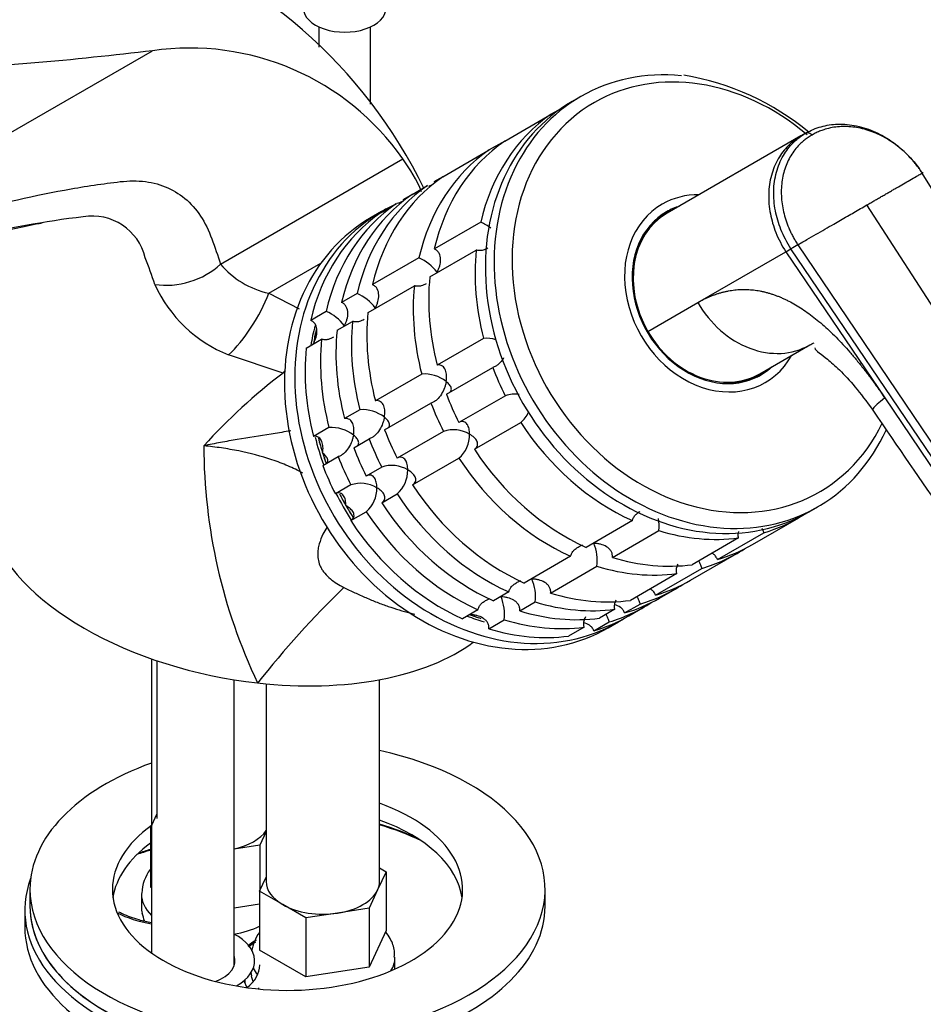
# Model space of a CAD drawing. Units: millimetres. Extents: x 0 to 1478, y 0 to 1758.
# Drawn here: x 376 to 464, y 544 to 640 of the extents above; entities that cross this region are included whole.
import ezdxf
from ezdxf import colors
from ezdxf.entities.mleader import LeaderData, LeaderLine
from ezdxf.math import Vec2, Vec3

# ---------------------------------------------------------------- set-up
doc = ezdxf.new("R2010")
doc.units = ezdxf.units.MM
doc.layers.add('DV5_Défaut', color=7, linetype='Continuous')
doc.layers.add('Défaut', color=7, linetype='Continuous')

# ---------------------------------------------------------------- blocks, each defined once
blk = doc.blocks.new('_DOT')
at = {"color": 0}
blk.add_line((0, 0), (-1, 0), dxfattribs=at)
at = {"color": 0, "const_width": 0.333}
blk.add_lwpolyline([(-0.1665, 0, 1), (0.1665, 0, 1)], format="xyb", close=True, dxfattribs=at)
blk = doc.blocks.new('SE4')
at = {"layer": 'DV5_Défaut', "color": 7, "linetype": 'Continuous'}
for p, q in [((405.054, 638.887), (405.054, 636.907)), ((410.054, 631.377), (410.054, 638.887)), ((360.41, 620.129), (388.895, 636.575)), ((430.475, 632.129), (429.625, 631.638)), ((423.09, 627.808), (427.59, 630.406)), ((428.59, 630.983), (427.59, 630.406)), ((451.843, 628.299), (438.845, 620.795)), ((452.345, 628.589), (451.843, 628.299)), ((423.09, 627.808), (421.59, 626.942)), ((417.09, 624.344), (421.59, 626.942)), ((395.5, 615.85), (413.2, 626.069)), ((502.657, 561.652), (463.601, 624.695)), ((414.09, 622.612), (415.59, 623.478)), ((417.09, 624.344), (416.21, 623.836)), ((414.09, 622.612), (413.21, 622.104)), ((411.09, 620.88), (412.59, 621.746)), ((498.484, 559.378), (458.242, 621.602)), ((411.125, 620.957), (410.125, 620.38)), ((438.625, 620.668), (438.125, 620.38)), ((420.755, 619.922), (416.255, 617.324)), ((451.535, 617.729), (493.089, 556.128)), ((415.816, 614.622), (420.316, 617.22)), ((441.825, 612.124), (450.373, 617.058)), ((450.373, 617.058), (450.875, 617.348)), ((450.373, 617.058), (459.975, 602.857)), ((492.531, 555.74), (450.875, 617.348)), ((400.175, 613.028), (405.249, 615.957)), ((414.755, 616.458), (410.255, 613.86)), ((400.175, 613.028), (403.123, 611.517)), ((408.755, 612.994), (407.255, 612.128)), ((409.816, 611.158), (414.316, 613.756)), ((436.981, 609.327), (441.825, 612.124)), ((405.755, 611.262), (404.255, 610.396)), ((406.816, 609.426), (408.316, 610.292)), ((403.816, 607.694), (405.316, 608.56)), ((421.03, 608.648), (416.53, 606.05)), ((447.845, 605.207), (452.689, 608.004)), ((401.58, 605.281), (396.279, 607.051)), ((417.429, 603.225), (421.929, 605.823)), ((415.03, 605.184), (410.53, 602.586)), ((447.125, 604.791), (447.625, 605.08)), ((423.147, 603.071), (418.647, 600.472)), ((459.975, 602.857), (492.078, 555.378)), ((409.03, 601.72), (407.53, 600.854)), ((411.429, 599.761), (415.929, 602.359)), ((420.146, 597.876), (424.646, 600.474)), ((406.03, 599.988), (404.53, 599.122)), ((417.147, 599.606), (412.647, 597.008)), ((408.429, 598.029), (409.929, 598.895)), ((405.429, 596.297), (406.929, 597.163)), ((414.146, 594.412), (418.646, 597.01)), ((411.147, 596.142), (409.647, 595.276)), ((408.147, 594.41), (406.647, 593.544)), ((411.146, 592.68), (412.646, 593.546)), ((452.625, 591.801), (453.475, 592.291)), ((408.146, 590.948), (409.646, 591.814)), ((435.484, 590.947), (430.984, 588.349)), ((447.125, 588.625), (451.625, 591.223)), ((433.544, 587.379), (438.044, 589.977)), ((445.791, 589.263), (441.291, 586.665)), ((443.727, 587.175), (448.227, 589.773)), ((429.484, 587.483), (424.984, 584.885)), ((441.125, 585.161), (445.625, 587.759)), ((427.544, 583.914), (432.044, 586.513)), ((437.727, 583.711), (442.227, 586.309)), ((439.791, 585.799), (435.291, 583.201)), ((438.125, 583.429), (439.625, 584.295)), ((423.484, 584.019), (421.984, 583.153)), ((424.544, 582.182), (426.044, 583.048)), ((433.791, 582.335), (432.291, 581.469)), ((434.727, 581.979), (436.227, 582.845)), ((435.125, 581.697), (436.625, 582.563)), ((420.484, 582.287), (418.984, 581.421)), ((421.544, 580.45), (423.044, 581.316)), ((430.791, 580.603), (429.291, 579.736)), ((431.727, 580.247), (433.227, 581.113)), ((433.125, 580.542), (434.125, 581.12)), ((388.811, 577.522), (388.811, 548.955)), ((389.326, 577.344), (389.326, 562.024)), ((396.811, 547.685), (396.811, 575.492)), ((399.933, 575.093), (399.933, 555.9)), ((410.933, 555.9), (410.933, 575.501)), ((388.692, 561.075), (389.326, 562.442)), ((388.811, 561.006), (388.692, 561.075)), ((388.692, 561.075), (388.692, 555.359)), ((399.933, 560.758), (399.317, 559.431)), ((399.317, 559.431), (396.811, 559.043)), ((399.317, 559.431), (399.317, 554.991)), ((411.568, 556.849), (410.746, 555.078)), ((410.933, 557.215), (411.568, 556.849)), ((411.568, 556.849), (411.568, 551.134)), ((399.299, 554.951), (399.933, 556.318)), ((377.004, 555.145), (377.004, 553.512)), ((387.826, 554.675), (387.826, 553.431)), ((388.811, 555.291), (388.692, 555.359)), ((401.544, 553.655), (399.299, 554.951)), ((399.299, 554.951), (399.299, 549.236)), ((410.746, 555.078), (409.924, 553.307)), ((427.004, 553.512), (427.004, 555.145)), ((399.299, 553.713), (396.811, 553.328)), ((403.789, 552.358), (401.544, 553.655)), ((376.504, 553.104), (376.504, 551.471)), ((406.857, 552.833), (403.789, 552.358)), ((409.924, 553.307), (406.857, 552.833)), ((409.924, 553.307), (409.924, 547.592)), ((403.789, 552.358), (403.789, 546.643)), ((411.568, 551.134), (409.924, 547.592)), ((403.789, 546.643), (399.299, 549.236)), ((412.433, 547.394), (412.433, 548.552)), ((409.924, 547.592), (403.789, 546.643)), ((397.76, 546.246), (398.061, 545.598)), ((397.88, 545.987), (397.88, 546.351))]:
    blk.add_line(p, q, dxfattribs=at)
for centre, radius, start, end in [((371.572, 602.023), 48.537, 25.82547, 118.23979), ((392.53, 611.617), 25.222, 34.96018, 98.28628), ((436.304, 608.959), 25.577, 50.31374, 80.60039), ((401.373, 617.227), 14.767, 22.47334, 36.78081), ((383.05, 615.229), 5.295, 13.55944, 99.47997), ((419.021, 615.89), 4.389, 51.89506, 66.73019), ((683.824, 215.27), 464.685, 119.99241, 120.0864), ((345.226, 599.654), 46.144, 17.96725, 21.373), ((402.05, 621.417), 8.596, 220.3633, 257.40166), ((413.063, 612.479), 4.324, 36.82107, 66.96055), ((401.146, 619.314), 13.193, 204.28535, 248.3553), ((407.063, 609.015), 4.324, 36.82107, 66.96055), ((404.063, 607.283), 4.324, 36.82107, 66.96055), ((421.262, 605.175), 3.481, 73.70635, 93.83035), ((437.096, 558.864), 58.446, 127.42205, 137.68781), ((415.259, 601.701), 3.49, 51.99555, 93.76965), ((424.115, 600.211), 3.019, 82.57112, 108.71199), ((409.259, 598.237), 3.49, 51.99555, 93.76965), ((422.67, 602.735), 3.003, 311.14167, 335.32837), ((406.259, 596.505), 3.49, 51.99555, 93.76965), ((418.115, 596.747), 3.019, 58.95282, 108.71199), ((416.67, 599.271), 3.003, 311.14167, 1.19352), ((447.899, 598.355), 54.023, 180.15602, 205.40503), ((412.115, 593.283), 3.019, 58.95282, 108.71199), ((410.67, 595.807), 3.003, 311.14167, 1.19352), ((409.115, 591.551), 3.019, 58.95282, 108.71199), ((407.67, 594.075), 3.003, 311.14167, 1.19352), ((433.752, 590.501), 4.324, 353.03945, 8.48764), ((427.752, 587.037), 4.324, 353.03945, 23.17893), ((421.752, 583.572), 4.324, 353.03945, 23.17893), ((476.785, 513.528), 99.175, 134.33706, 141.56476), ((418.752, 581.84), 4.324, 353.03945, 23.17893), ((392.194, 554.538), 4.349, 144.2363, 176.85026), ((373.654, 548.625), 14.858, 13.41505, 16.39413), ((402.801, 548.414), 4.349, 144.2363, 170.46868), ((399.944, 547.877), 2.495, 113.00039, 135.75901), ((399.598, 548.303), 1.828, 112.91204, 138.27816), ((384.26, 542.502), 14.858, 14.67391, 16.39413)]:
    blk.add_arc(centre, radius, start, end, dxfattribs=at)
for centre, major_axis, ratio, start_param, end_param in [((407.554, 640.69), (-4, 0), 0.57735, 0, 3.141593), ((442.706, 612.632), (-10.917, 18.91), 0.816497, 5.126621, 6.283185), ((441.975, 612.21), (-11.5, 19.919), 0.816497, 5.755398, 6.283185), ((441.975, 612.21), (-11.5, 19.919), 0.816497, 0, 0.51446), ((441.125, 611.719), (-11.5, 19.919), 0.816497, 0, 3.141593), ((442.706, 612.632), (-10.917, 18.91), 0.816497, 0, 3.647206), ((440.125, 611.142), (-11.5, 19.919), 0.816497, 0.065229, 0.720169), ((435.625, 608.544), (-11.5, 19.919), 0.816497, 0.065229, 0.720169), ((434.125, 607.678), (-11.5, 19.919), 0.816497, 0.065229, 0.720169), ((441.975, 612.21), (-11.5, 19.919), 0.816497, 0.51446, 2.646385), ((428.125, 604.214), (-11.5, 19.919), 0.816497, 0.065229, 0.720169), ((429.625, 605.08), (-11.5, 19.919), 0.816497, 0.065229, 0.720169), ((425.125, 602.482), (-11.5, 19.919), 0.816497, -0.138792, -0.121179), ((426.625, 603.348), (-11.5, 19.919), 0.816497, 0.065229, 0.720169), ((443.375, 613.018), (-5, 8.66), 0.816497, 5.832158, 6.283185), ((425.125, 602.482), (-11.5, 19.919), 0.816497, 0.065229, 0.720169), ((422.625, 601.038), (-11.5, 19.919), 0.816497, 6.217956, 6.283185), ((422.625, 601.038), (-11.5, 19.919), 0.816497, 6.159898, 6.192402), ((443.375, 613.018), (-5, 8.66), 0.816497, 0, 3.592619), ((422.625, 601.038), (-11.5, 19.919), 0.816497, 0, 3.172341), ((423.625, 601.616), (-11.5, 19.919), 0.816497, 0.065229, 0.720169), ((443.345, 613.001), (-4.5, 7.794), 0.816497, 0, 1.570796), ((443.375, 613.018), (-4.575, 7.924), 0.816497, 0, 3.322912), ((443.125, 612.874), (-4.5, 7.794), 0.816497, 0, 0.420435), ((442.625, 612.585), (-4.575, 7.924), 0.816497, 6.101866, 6.225193), ((443.375, 613.018), (-4.575, 7.924), 0.816497, 6.101866, 6.283185), ((421.625, 600.461), (-11.5, 19.919), 0.816497, 0, 3.141593), ((442.625, 612.585), (-4.5, 7.794), 0.816497, 0, 0.083772), ((440.125, 611.142), (-11.5, 19.919), 0.816497, 0.850627, 1.243768), ((391.258, 618.388), (5.718, 1.817), 0.736666, 4.109874, 5.289604), ((435.625, 608.544), (-11.5, 19.919), 0.816497, 0.850627, 1.243768), ((397.175, 611.296), (3.093, 5.142), 0.324047, 3.960392, 5.241875), ((434.125, 607.678), (-11.5, 19.919), 0.816497, 0.850627, 1.243768), ((448.189, 615.798), (4.5, -7.794), 0.816497, 4.712364, 6.283185), ((429.625, 605.08), (-11.5, 19.919), 0.816497, 0.850627, 1.243768), ((428.125, 604.214), (-11.5, 19.919), 0.816497, 0.850627, 1.243768), ((422.625, 601.038), (-10.75, 18.62), 0.816497, 0.687723, 0.787634), ((422.875, 601.183), (-10.75, 18.62), 0.816497, 0.714806, 0.787634), ((422.875, 601.183), (-10.75, 18.62), 0.816497, 0.718931, 0.785398), ((426.625, 603.348), (-11.5, 19.919), 0.816497, 0.850627, 1.243768), ((443.345, 613.001), (-4.5, 7.794), 0.816497, 1.570796, 3.141593), ((425.125, 602.482), (-11.5, 19.919), 0.816497, 0.850627, 1.243768), ((423.625, 601.616), (-11.5, 19.919), 0.816497, 0.850627, 1.243768), ((401.154, 609.257), (2.305, 5.539), 0.394646, 4.087956, 4.138071), ((440.125, 611.142), (-11.5, 19.919), 0.816497, 1.374226, 1.505567), ((442.625, 612.585), (-4.575, 7.924), 0.816497, 3.199585, 3.322912), ((443.125, 612.874), (-4.5, 7.794), 0.816497, 2.721157, 3.141593), ((442.625, 612.585), (-4.5, 7.794), 0.816497, 3.05782, 3.141593), ((435.625, 608.544), (-11.5, 19.919), 0.816497, 1.374226, 1.505567), ((434.125, 607.678), (-11.5, 19.919), 0.816497, 1.374226, 1.505567), ((440.125, 611.142), (11.5, -19.919), 0.816497, 4.777618, 5.432558), ((429.625, 605.08), (-11.5, 19.919), 0.816497, 1.374226, 1.505567), ((441.975, 612.21), (-11.5, 19.919), 0.816497, 2.646385, 3.670201), ((422.625, 601.038), (-10.75, 18.62), 0.816497, 1.226278, 1.3609), ((422.875, 601.183), (-10.75, 18.62), 0.816497, 1.238957, 1.308997), ((422.875, 601.183), (-10.75, 18.62), 0.816497, 1.25576, 1.360613), ((428.125, 604.214), (-11.5, 19.919), 0.816497, 1.374226, 1.505567), ((426.625, 603.348), (-11.5, 19.919), 0.816497, 1.374226, 1.505567), ((435.625, 608.544), (11.5, -19.919), 0.816497, 4.777618, 5.432558), ((422.875, 601.183), (-10.75, 18.62), 0.816497, 1.308997, 1.360656), ((425.125, 602.482), (-11.5, 19.919), 0.816497, 1.374226, 1.505567), ((434.125, 607.678), (11.5, -19.919), 0.816497, 4.777618, 5.432558), ((423.625, 601.616), (-11.5, 19.919), 0.816497, 1.374226, 1.505567), ((429.625, 605.08), (11.5, -19.919), 0.816497, 4.777618, 5.432558), ((422.625, 601.038), (-10.75, 18.62), 0.816497, 1.500305, 1.639612), ((422.875, 601.183), (-10.75, 18.62), 0.816497, 1.510054, 1.570796), ((422.875, 601.183), (-10.75, 18.62), 0.816497, 1.52529, 1.633658), ((428.125, 604.214), (11.5, -19.919), 0.816497, 4.777618, 5.432558), ((422.875, 601.183), (-10.75, 18.62), 0.816497, 1.570796, 1.630678), ((426.625, 603.348), (11.5, -19.919), 0.816497, 4.777618, 5.432558), ((423.625, 601.616), (11.5, -19.919), 0.816497, 4.777618, 5.432558), ((425.125, 602.482), (11.5, -19.919), 0.816497, 4.777618, 5.432558), ((440.125, 611.142), (-11.5, 19.919), 0.816497, 2.945022, 3.172341), ((398.362, 589.785), (-25.653, 4.754), 0.549956, 0.296394, 0.998694), ((440.125, 611.142), (11.5, -19.919), 0.816497, 5.563016, 5.956157), ((434.125, 607.678), (-11.5, 19.919), 0.816497, 2.945022, 3.187725), ((435.625, 608.544), (-11.5, 19.919), 0.816497, 2.945022, 3.141593), ((435.625, 608.544), (11.5, -19.919), 0.816497, 5.563016, 5.956157), ((434.125, 607.678), (11.5, -19.919), 0.816497, 5.563016, 5.956157), ((428.125, 604.214), (-11.5, 19.919), 0.816497, 2.945022, 3.187725), ((429.625, 605.08), (-11.5, 19.919), 0.816497, 2.945022, 3.141593), ((429.625, 605.08), (11.5, -19.919), 0.816497, 5.563016, 5.956157), ((426.625, 603.348), (-11.5, 19.919), 0.816497, 2.945022, 3.141593), ((428.125, 604.214), (11.5, -19.919), 0.816497, 5.563016, 5.956157), ((425.125, 602.482), (-11.5, 19.919), 0.816497, 2.945022, 3.187725), ((422.625, 601.038), (-10.75, 18.62), 0.816497, -3.929226, -3.839657), ((422.875, 601.183), (-10.75, 18.62), 0.816497, -3.929226, -3.870295), ((422.875, 601.183), (10.75, -18.62), 0.816497, -0.785398, -0.738821), ((426.625, 603.348), (11.5, -19.919), 0.816497, 5.563016, 5.956157), ((423.625, 601.616), (-11.5, 19.919), 0.816497, 2.945022, 3.141593), ((398.362, 589.785), (-25.653, 4.754), 0.549956, 0.998694, 1.700994), ((423.625, 601.616), (11.5, -19.919), 0.816497, 5.563016, 5.956157), ((425.125, 602.482), (11.5, -19.919), 0.816497, 5.563016, 5.956157), ((398.362, 589.785), (-25.653, 4.754), 0.549956, 1.700994, 2.670945), ((402.004, 555.145), (-25, 0), 0.57735, 0, 4.347143), ((402.004, 555.145), (-25, 0), 0.57735, 5.268274, 6.283185), ((402.004, 555.145), (-17, 0), 0.57735, 0, 4.159365), ((402.004, 555.145), (-17, 0), 0.57735, 5.600497, 6.283185), ((402.004, 553.512), (-17, 0), 0.57735, 3.224878, 4.159365), ((402.004, 551.471), (19.5, 0), 0.57735, 0.85175, 1.095141), ((402.004, 551.062), (20, 0), 0.57735, 0.863528, 1.107976), ((394.826, 562.024), (5.5, 0), 0.57735, 5.081582, 5.902669), ((402.004, 553.512), (-17, 0), 0.57735, 5.611919, 6.1999), ((395.625, 550.615), (-15.981, 0), 0.57735, -1.122053, -1.028942), ((395.625, 551.023), (-15.481, 0), 0.57735, -1.106442, -1.018189), ((402.004, 553.104), (25.5, 0), 0.57735, 2.930673, 5.424548), ((405.433, 555.9), (5.5, 0), 0.57735, 3.141593, 3.926991), ((405.433, 555.9), (-5.5, 0), 0.57735, 2.879793, 3.141593), ((394.826, 554.675), (-7, 0), 0.57735, 6.266814, 6.283185), ((394.826, 554.675), (-7, 0), 0.57735, 0, 0.536854), ((405.433, 555.9), (5.5, 0), 0.57735, 4.974188, 6.021386), ((405.433, 555.9), (5.5, 0), 0.57735, 3.926991, 4.974188), ((402.004, 553.512), (-25, 0), 0.57735, 0, 3.141593), ((402.004, 553.512), (25, 0), 0.57735, 3.141593, 3.394281), ((391.137, 556.52), (8.5, 0), 0.57735, 3.982633, 4.435284), ((394.826, 553.431), (7, 0), 0.57735, 3.141593, 3.293694), ((402.004, 551.471), (25.5, 0), 0.57735, 3.141593, 5.424548), ((394.826, 554.675), (-7, 0), 0.57735, 1.855412, 2.263836), ((392.811, 548.205), (-6, 0), 0.57735, 2.356194, 3.986952), ((402.004, 553.512), (25, 0), 0.57735, 3.394281, 5.424548), ((392.811, 548.205), (-4.1, 0), 0.57735, 2.133247, 3.362907), ((405.433, 548.552), (-7, 0), 0.57735, 2.807174, 3.142674), ((392.811, 547.796), (-6.5, 0), 0.57735, 2.514883, 3.141593), ((405.433, 547.307), (7, 0), 0.57735, 3.212348, 3.293694), ((405.433, 548.552), (-7, 0), 0.57735, 0.2668, 0.438347), ((392.811, 546.163), (-6.5, 0), 0.57735, -3.328911, -3.298302)]:
    blk.add_ellipse(centre, major_axis=major_axis, ratio=ratio, start_param=start_param, end_param=end_param, dxfattribs=at)
for points, knots in [([(388.895, 636.575), (385.23, 636.157), (381.272, 635.694), (374.997, 635.198), (372.839, 635.068), (368.382, 634.985), (366.091, 635.034), (362.461, 635.364), (361.227, 635.517), (358.696, 635.952), (357.388, 636.241), (355.407, 636.819), (354.741, 637.036), (353.741, 637.355), (353.407, 637.463), (352.735, 637.67), (352.4, 637.79), (351.966, 637.845), (351.856, 637.85), (351.8, 637.739), (351.842, 637.67), (351.951, 637.485), (352.047, 637.369), (352.342, 637.017), (352.555, 636.783), (353.208, 636.076), (353.675, 635.603), (355.008, 634.085), (355.774, 632.972), (357.187, 630.625), (357.845, 629.401), (358.89, 626.921), (359.307, 625.639), (359.922, 623.174), (360.104, 621.965), (360.158, 620.8)], [0, 0, 0, 0, 0.25, 0.25, 0.375, 0.375, 0.5, 0.5, 0.5625, 0.5625, 0.625, 0.625, 0.65625, 0.65625, 0.671875, 0.671875, 0.6875, 0.6875, 0.691406, 0.691406, 0.695312, 0.695312, 0.703125, 0.703125, 0.71875, 0.71875, 0.75, 0.75, 0.8125, 0.8125, 0.875, 0.875, 0.9375, 0.9375, 1, 1, 1, 1]), ([(452.346, 628.59), (452.792, 628.852), (453.77, 629.267), (455.44, 629.518), (457.248, 629.348), (459.095, 628.736), (460.814, 627.732), (462.364, 626.378), (463.219, 625.294), (463.603, 624.696)], [0, 0, 0, 0, 0.134983, 0.272561, 0.418665, 0.564912, 0.711279, 0.850021, 1, 1, 1, 1]), ([(463.6, 624.695), (463.552, 624.77), (463.453, 624.924), (463.293, 625.153), (463.098, 625.418), (462.864, 625.713), (462.501, 626.138), (462.016, 626.641), (461.18, 627.378), (460.037, 628.157), (458.567, 628.826), (457.307, 629.134), (456.311, 629.224), (455.577, 629.213), (454.864, 629.125), (454.255, 628.977), (453.745, 628.799), (453.323, 628.615), (453.058, 628.466), (452.925, 628.391)], [0, 0, 0, 0, 0.020001, 0.040731, 0.062332, 0.093426, 0.124646, 0.187059, 0.249245, 0.374712, 0.500183, 0.625408, 0.688123, 0.750789, 0.813101, 0.875378, 0.916929, 0.958408, 1, 1, 1, 1]), ([(451.843, 628.299), (451.392, 628.039), (450.557, 627.398), (449.564, 626.102), (448.903, 624.5), (448.64, 622.67), (448.801, 620.772), (449.364, 618.858), (449.989, 617.651), (450.373, 617.058)], [0, 0, 0, 0, 0.134983, 0.272561, 0.418665, 0.564912, 0.711279, 0.850021, 1, 1, 1, 1]), ([(450.875, 617.348), (450.487, 617.943), (449.856, 619.156), (449.288, 621.077), (449.127, 622.981), (449.392, 624.813), (450.058, 626.411), (450.979, 627.601), (451.698, 628.18), (452.028, 628.396)], [0, 0, 0, 0, 0.154986, 0.298359, 0.449613, 0.600742, 0.751724, 0.893895, 1, 1, 1, 1]), ([(452.925, 628.391), (452.859, 628.353), (452.727, 628.277), (452.536, 628.153), (452.35, 628.022), (452.17, 627.884), (451.995, 627.739), (451.714, 627.484), (451.349, 627.095), (450.941, 626.537), (450.595, 625.925), (450.227, 625.046), (449.941, 623.846), (449.901, 622.305), (450.113, 620.988), (450.426, 619.949), (450.678, 619.312), (450.912, 618.812), (451.106, 618.44), (451.311, 618.078), (451.462, 617.843), (451.535, 617.729)], [0, 0, 0, 0, 0.020823, 0.041595, 0.06234, 0.083079, 0.103836, 0.124635, 0.186909, 0.249224, 0.311884, 0.374604, 0.499827, 0.625296, 0.750762, 0.812943, 0.87536, 0.906576, 0.937672, 0.969744, 1, 1, 1, 1]), ([(458.242, 621.602), (458.37, 621.675), (458.624, 621.822), (458.999, 622.039), (459.369, 622.252), (459.732, 622.462), (460.09, 622.669), (460.442, 622.872), (460.788, 623.072), (461.241, 623.333), (461.79, 623.65), (462.423, 624.016), (462.952, 624.321), (463.34, 624.545), (463.529, 624.654), (463.6, 624.695)], [0, 0, 0, 0, 0.062584, 0.125099, 0.187573, 0.250023, 0.312478, 0.37496, 0.437496, 0.500108, 0.624801, 0.750035, 0.874778, 0.952559, 1, 1, 1, 1]), ([(463.6, 624.695), (463.622, 624.708), (463.659, 624.729), (463.698, 624.752), (463.715, 624.761), (463.717, 624.763), (463.717, 624.763)], [0, 0, 0, 0, 0.2853379, 0.5706758, 0.8560137, 1, 1, 1, 1]), ([(360.41, 620.129), (360.327, 619.833), (360.36, 619.576), (360.58, 619.252), (360.747, 619.163), (361.274, 618.986), (361.68, 618.978), (362.915, 619.034), (363.777, 619.195), (366.378, 619.742), (368.138, 620.215), (373.404, 621.568), (376.902, 622.416), (382.068, 623.36), (383.773, 623.624), (386.302, 623.93), (387.126, 623.975), (388.697, 623.824), (389.453, 623.643), (390.833, 623.086), (391.466, 622.71), (392.615, 621.756), (393.131, 621.177), (394.002, 619.866), (394.353, 619.119), (394.951, 617.511), (395.233, 616.689), (395.5, 615.85)], [0, 0, 0, 0, 0.015625, 0.015625, 0.03125, 0.03125, 0.0625, 0.0625, 0.125, 0.125, 0.25, 0.25, 0.5, 0.5, 0.625, 0.625, 0.6875, 0.6875, 0.75, 0.75, 0.8125, 0.8125, 0.875, 0.875, 0.9375, 0.9375, 1, 1, 1, 1]), ([(451.535, 617.729), (451.648, 617.795), (451.947, 617.967), (452.539, 618.309), (453.307, 618.753), (454.171, 619.252), (454.965, 619.71), (455.689, 620.127), (456.346, 620.507), (456.991, 620.879), (457.625, 621.245), (458.036, 621.483), (458.242, 621.602)], [0, 0, 0, 0, 0.047445, 0.125224, 0.249968, 0.375202, 0.499899, 0.600037, 0.700015, 0.799936, 0.8999, 1, 1, 1, 1]), ([(356.562, 612.509), (358.87, 613.597), (362.421, 615.252), (367.702, 617.191), (371.78, 618.427), (375.086, 619.25), (377.069, 619.656), (377.999, 619.833), (378.186, 619.868)], [0, 0, 0, 0, 0.281574, 0.51536, 0.701825, 0.844351, 0.967813, 1, 1, 1, 1]), ([(382.177, 620.452), (378.45, 620.007), (374.697, 619.27), (368.994, 618.202), (367.076, 617.84), (364.245, 617.55), (363.307, 617.496), (361.966, 617.617), (361.528, 617.692), (360.724, 617.998), (360.348, 618.227), (360.115, 618.647)], [0, 0, 0, 0, 0.5, 0.5, 0.75, 0.75, 0.875, 0.875, 0.9375, 0.9375, 1, 1, 1, 1]), ([(416.524, 615.07), (416.578, 615.168), (416.627, 615.269), (416.711, 615.471), (416.747, 615.574), (416.835, 615.885), (416.867, 616.101), (416.855, 616.519), (416.811, 616.726), (416.662, 616.998), (416.599, 617.082), (416.446, 617.224), (416.355, 617.282), (416.255, 617.324)], [0, 0, 0, 0, 0.125, 0.125, 0.25, 0.25, 0.5, 0.5, 0.75, 0.75, 0.875, 0.875, 1, 1, 1, 1]), ([(421.453, 617.409), (421.304, 617.323), (421.146, 617.253), (420.867, 617.182), (420.753, 617.166), (420.527, 617.168), (420.417, 617.186), (420.316, 617.22)], [0, 0, 0, 0, 0.4211789, 0.4211789, 0.7105895, 0.7105895, 1, 1, 1, 1]), ([(410.524, 611.606), (410.578, 611.704), (410.627, 611.805), (410.711, 612.007), (410.747, 612.11), (410.835, 612.421), (410.867, 612.636), (410.855, 613.055), (410.811, 613.262), (410.662, 613.534), (410.599, 613.618), (410.446, 613.76), (410.355, 613.818), (410.255, 613.86)], [0, 0, 0, 0, 0.125, 0.125, 0.25, 0.25, 0.5, 0.5, 0.75, 0.75, 0.875, 0.875, 1, 1, 1, 1]), ([(415.453, 613.945), (415.304, 613.859), (415.146, 613.79), (414.868, 613.718), (414.753, 613.702), (414.528, 613.704), (414.417, 613.721), (414.316, 613.756)], [0, 0, 0, 0, 0.420907, 0.420907, 0.710453, 0.710453, 1, 1, 1, 1]), ([(441.825, 612.124), (441.923, 612.179), (442.118, 612.29), (442.415, 612.442), (442.712, 612.585), (443.009, 612.715), (443.307, 612.834), (443.606, 612.942), (443.906, 613.038), (444.206, 613.123), (444.506, 613.197), (444.808, 613.259), (445.109, 613.309), (445.412, 613.349), (445.715, 613.377), (446.019, 613.393), (446.324, 613.398), (446.629, 613.391), (446.934, 613.374), (447.241, 613.344), (447.548, 613.304), (447.855, 613.252), (448.163, 613.188), (448.472, 613.113), (448.782, 613.027), (449.092, 612.929), (449.403, 612.82), (449.714, 612.699), (450.026, 612.567), (450.339, 612.423), (450.763, 612.213), (451.301, 611.918), (451.954, 611.512), (452.609, 611.058), (453.267, 610.555), (453.927, 610.003), (454.59, 609.403), (455.255, 608.754), (455.923, 608.056), (456.594, 607.309), (457.267, 606.514), (457.943, 605.671), (458.621, 604.779), (459.303, 603.839), (459.748, 603.188), (459.975, 602.857)], [0, 0, 0, 0, 0.020598, 0.040875, 0.060838, 0.080493, 0.099849, 0.118912, 0.13769, 0.156193, 0.174428, 0.192406, 0.210134, 0.227624, 0.244886, 0.26193, 0.278768, 0.295411, 0.311872, 0.328162, 0.344295, 0.360283, 0.376141, 0.391882, 0.407521, 0.423071, 0.438548, 0.453967, 0.469342, 0.484689, 0.500024, 0.531701, 0.563527, 0.595634, 0.628152, 0.661205, 0.694913, 0.729386, 0.76473, 0.801041, 0.83841, 0.876919, 0.916642, 0.957648, 1, 1, 1, 1]), ([(407.524, 609.874), (407.578, 609.972), (407.627, 610.073), (407.711, 610.275), (407.747, 610.378), (407.835, 610.689), (407.867, 610.904), (407.855, 611.322), (407.811, 611.53), (407.662, 611.802), (407.599, 611.885), (407.446, 612.028), (407.355, 612.086), (407.255, 612.128)], [0, 0, 0, 0, 0.125, 0.125, 0.25, 0.25, 0.5, 0.5, 0.75, 0.75, 0.875, 0.875, 1, 1, 1, 1]), ([(404.524, 608.142), (404.578, 608.24), (404.627, 608.341), (404.711, 608.543), (404.747, 608.646), (404.835, 608.957), (404.867, 609.172), (404.855, 609.59), (404.811, 609.798), (404.662, 610.07), (404.599, 610.153), (404.446, 610.296), (404.355, 610.354), (404.255, 610.396)], [0, 0, 0, 0, 0.125, 0.125, 0.25, 0.25, 0.5, 0.5, 0.75, 0.75, 0.875, 0.875, 1, 1, 1, 1]), ([(409.453, 610.481), (409.304, 610.395), (409.146, 610.325), (408.868, 610.254), (408.753, 610.238), (408.528, 610.24), (408.417, 610.257), (408.316, 610.292)], [0, 0, 0, 0, 0.420907, 0.420907, 0.710453, 0.710453, 1, 1, 1, 1]), ([(406.453, 608.749), (406.304, 608.663), (406.146, 608.593), (405.868, 608.522), (405.753, 608.506), (405.528, 608.508), (405.417, 608.525), (405.316, 608.56)], [0, 0, 0, 0, 0.420907, 0.420907, 0.710453, 0.710453, 1, 1, 1, 1]), ([(453.189, 607.716), (453.193, 607.571), (453.429, 607.376), (454.389, 606.657), (455.603, 605.599), (457.195, 603.898), (458.183, 602.541), (458.81, 601.673)], [0, 0, 0, 0, 0.246889, 0.40476, 0.577807, 0.773743, 1, 1, 1, 1]), ([(422.984, 606.77), (422.968, 606.743), (422.952, 606.716), (422.811, 606.492), (422.662, 606.303), (422.402, 606.068), (422.31, 605.999), (422.121, 605.888), (422.023, 605.847), (421.929, 605.823)], [0, 0, 0, 0, 0.063887, 0.063887, 0.531944, 0.531944, 0.765972, 0.765972, 1, 1, 1, 1]), ([(417.408, 604.452), (417.426, 604.552), (417.438, 604.654), (417.451, 604.85), (417.453, 604.946), (417.437, 605.227), (417.403, 605.407), (417.272, 605.722), (417.175, 605.86), (416.97, 605.997), (416.892, 606.031), (416.72, 606.066), (416.626, 606.067), (416.53, 606.05)], [0, 0, 0, 0, 0.125, 0.125, 0.25, 0.25, 0.5, 0.5, 0.75, 0.75, 0.875, 0.875, 1, 1, 1, 1]), ([(417.408, 604.452), (417.39, 604.351), (417.367, 604.247), (417.31, 604.042), (417.277, 603.94), (417.16, 603.631), (417.059, 603.422), (416.811, 603.028), (416.662, 602.838), (416.402, 602.604), (416.31, 602.535), (416.121, 602.424), (416.023, 602.383), (415.929, 602.359)], [0, 0, 0, 0, 0.125, 0.125, 0.25, 0.25, 0.5, 0.5, 0.75, 0.75, 0.875, 0.875, 1, 1, 1, 1]), ([(417.822, 603.445), (417.826, 603.449), (417.829, 603.454), (417.908, 603.558), (417.925, 603.672), (417.883, 603.898), (417.823, 604.014), (417.653, 604.237), (417.542, 604.346), (417.408, 604.452)], [0, 0, 0, 0, 0.0145374, 0.0145374, 0.3430249, 0.3430249, 0.6715125, 0.6715125, 1, 1, 1, 1]), ([(411.408, 600.988), (411.426, 601.088), (411.438, 601.19), (411.451, 601.386), (411.453, 601.481), (411.437, 601.763), (411.403, 601.943), (411.272, 602.258), (411.175, 602.396), (410.97, 602.533), (410.892, 602.566), (410.72, 602.601), (410.626, 602.603), (410.53, 602.586)], [0, 0, 0, 0, 0.125, 0.125, 0.25, 0.25, 0.5, 0.5, 0.75, 0.75, 0.875, 0.875, 1, 1, 1, 1]), ([(459.975, 602.857), (459.682, 602.623), (459.194, 602.211), (458.829, 601.828), (458.789, 601.702), (458.81, 601.672)], [0, 0, 0, 0, 0.355997, 0.711995, 1, 1, 1, 1]), ([(458.81, 601.672), (463.73, 594.481), (469.603, 585.896), (480.623, 569.783), (486.371, 561.381), (491.135, 554.418)], [0, 0, 0, 0, 0.414997, 0.598119, 1, 1, 1, 1]), ([(408.408, 599.256), (408.426, 599.356), (408.438, 599.458), (408.451, 599.654), (408.453, 599.749), (408.437, 600.031), (408.403, 600.211), (408.272, 600.526), (408.175, 600.664), (407.97, 600.801), (407.892, 600.834), (407.72, 600.869), (407.626, 600.871), (407.53, 600.854)], [0, 0, 0, 0, 0.125, 0.125, 0.25, 0.25, 0.5, 0.5, 0.75, 0.75, 0.875, 0.875, 1, 1, 1, 1]), ([(411.408, 600.988), (411.39, 600.887), (411.367, 600.783), (411.31, 600.578), (411.277, 600.476), (411.16, 600.167), (411.059, 599.958), (410.811, 599.564), (410.662, 599.374), (410.402, 599.14), (410.31, 599.071), (410.121, 598.96), (410.023, 598.919), (409.929, 598.895)], [0, 0, 0, 0, 0.125, 0.125, 0.25, 0.25, 0.5, 0.5, 0.75, 0.75, 0.875, 0.875, 1, 1, 1, 1]), ([(411.822, 599.981), (411.826, 599.985), (411.829, 599.99), (411.908, 600.094), (411.925, 600.207), (411.883, 600.434), (411.823, 600.55), (411.653, 600.773), (411.542, 600.882), (411.408, 600.988)], [0, 0, 0, 0, 0.014537, 0.014537, 0.343025, 0.343025, 0.671512, 0.671512, 1, 1, 1, 1]), ([(419.672, 599.334), (419.674, 599.428), (419.67, 599.521), (419.654, 599.699), (419.641, 599.784), (419.587, 600.027), (419.53, 600.176), (419.366, 600.413), (419.259, 600.505), (419.053, 600.563), (418.978, 600.568), (418.818, 600.546), (418.733, 600.518), (418.647, 600.472)], [0, 0, 0, 0, 0.125, 0.125, 0.25, 0.25, 0.5, 0.5, 0.75, 0.75, 0.875, 0.875, 1, 1, 1, 1]), ([(402.328, 599.662), (402.243, 599.648), (402.159, 599.634), (401.513, 599.529), (400.958, 599.442), (399.305, 599.185), (398.215, 599.014), (396.586, 598.733), (396.044, 598.635), (395.231, 598.481), (394.96, 598.428), (394.418, 598.32), (394.145, 598.264), (393.876, 598.208)], [0, 0, 0, 0, 0.029185, 0.029185, 0.223348, 0.223348, 0.611674, 0.611674, 0.805837, 0.805837, 0.902918, 0.902918, 1, 1, 1, 1]), ([(405.408, 597.523), (405.426, 597.624), (405.438, 597.726), (405.451, 597.921), (405.453, 598.017), (405.437, 598.298), (405.403, 598.479), (405.272, 598.794), (405.175, 598.931), (404.97, 599.069), (404.892, 599.102), (404.72, 599.137), (404.626, 599.138), (404.53, 599.122)], [0, 0, 0, 0, 0.125, 0.125, 0.25, 0.25, 0.5, 0.5, 0.75, 0.75, 0.875, 0.875, 1, 1, 1, 1]), ([(408.408, 599.256), (408.39, 599.155), (408.367, 599.051), (408.31, 598.846), (408.277, 598.743), (408.16, 598.435), (408.059, 598.226), (407.811, 597.832), (407.662, 597.642), (407.402, 597.407), (407.31, 597.339), (407.121, 597.228), (407.023, 597.187), (406.929, 597.163)], [0, 0, 0, 0, 0.125, 0.125, 0.25, 0.25, 0.5, 0.5, 0.75, 0.75, 0.875, 0.875, 1, 1, 1, 1]), ([(408.822, 598.249), (408.826, 598.253), (408.829, 598.258), (408.908, 598.362), (408.925, 598.475), (408.883, 598.702), (408.823, 598.818), (408.653, 599.041), (408.542, 599.15), (408.408, 599.256)], [0, 0, 0, 0, 0.014537, 0.014537, 0.343025, 0.343025, 0.671512, 0.671512, 1, 1, 1, 1]), ([(420.146, 597.876), (420.228, 597.928), (420.294, 597.986), (420.394, 598.115), (420.427, 598.182), (420.48, 598.389), (420.455, 598.528), (420.331, 598.788), (420.233, 598.911), (419.986, 599.137), (419.838, 599.241), (419.672, 599.334)], [0, 0, 0, 0, 0.125, 0.125, 0.25, 0.25, 0.5, 0.5, 0.75, 0.75, 1, 1, 1, 1]), ([(403.478, 595.553), (403.008, 595.819), (402.53, 596.051), (401.537, 596.481), (401.02, 596.676), (399.449, 597.206), (398.372, 597.486), (396.712, 597.822), (396.151, 597.919), (395.021, 598.085), (394.451, 598.153), (393.876, 598.208)], [0, 0, 0, 0, 0.159854, 0.159854, 0.327883, 0.327883, 0.663942, 0.663942, 0.831971, 0.831971, 1, 1, 1, 1]), ([(405.805, 596.497), (405.814, 596.507), (405.824, 596.518), (405.908, 596.63), (405.925, 596.743), (405.883, 596.97), (405.824, 597.086), (405.696, 597.253), (405.647, 597.308), (405.536, 597.417), (405.474, 597.471), (405.408, 597.523)], [0, 0, 0, 0, 0.035559, 0.035559, 0.357039, 0.357039, 0.67852, 0.67852, 0.83926, 0.83926, 1, 1, 1, 1]), ([(413.672, 595.869), (413.674, 595.964), (413.67, 596.057), (413.654, 596.235), (413.641, 596.32), (413.587, 596.563), (413.53, 596.712), (413.366, 596.949), (413.259, 597.041), (413.053, 597.098), (412.978, 597.104), (412.818, 597.082), (412.733, 597.053), (412.647, 597.008)], [0, 0, 0, 0, 0.125, 0.125, 0.25, 0.25, 0.5, 0.5, 0.75, 0.75, 0.875, 0.875, 1, 1, 1, 1]), ([(414.146, 594.412), (414.228, 594.463), (414.294, 594.522), (414.394, 594.651), (414.427, 594.718), (414.48, 594.925), (414.455, 595.063), (414.331, 595.324), (414.233, 595.447), (413.986, 595.673), (413.838, 595.777), (413.672, 595.869)], [0, 0, 0, 0, 0.125, 0.125, 0.25, 0.25, 0.5, 0.5, 0.75, 0.75, 1, 1, 1, 1]), ([(410.672, 594.137), (410.674, 594.232), (410.67, 594.325), (410.654, 594.502), (410.641, 594.587), (410.587, 594.831), (410.53, 594.979), (410.366, 595.217), (410.259, 595.308), (410.053, 595.366), (409.978, 595.372), (409.818, 595.35), (409.733, 595.321), (409.647, 595.276)], [0, 0, 0, 0, 0.125, 0.125, 0.25, 0.25, 0.5, 0.5, 0.75, 0.75, 0.875, 0.875, 1, 1, 1, 1]), ([(411.146, 592.68), (411.228, 592.731), (411.294, 592.79), (411.394, 592.919), (411.427, 592.986), (411.48, 593.193), (411.455, 593.331), (411.331, 593.592), (411.233, 593.714), (410.986, 593.941), (410.838, 594.045), (410.672, 594.137)], [0, 0, 0, 0, 0.125, 0.125, 0.25, 0.25, 0.5, 0.5, 0.75, 0.75, 1, 1, 1, 1]), ([(407.672, 592.405), (407.674, 592.5), (407.67, 592.593), (407.654, 592.77), (407.641, 592.855), (407.587, 593.099), (407.53, 593.247), (407.366, 593.485), (407.259, 593.576), (407.053, 593.634), (406.978, 593.64), (406.818, 593.618), (406.733, 593.589), (406.647, 593.544)], [0, 0, 0, 0, 0.125, 0.125, 0.25, 0.25, 0.5, 0.5, 0.75, 0.75, 0.875, 0.875, 1, 1, 1, 1]), ([(408.146, 590.948), (408.228, 590.999), (408.294, 591.058), (408.394, 591.186), (408.427, 591.253), (408.48, 591.461), (408.455, 591.599), (408.331, 591.86), (408.233, 591.982), (407.986, 592.209), (407.838, 592.313), (407.672, 592.405)], [0, 0, 0, 0, 0.125, 0.125, 0.25, 0.25, 0.5, 0.5, 0.75, 0.75, 1, 1, 1, 1]), ([(435.484, 590.947), (435.505, 591.052), (435.545, 591.157), (435.656, 591.352), (435.727, 591.444), (435.89, 591.611), (435.982, 591.686), (436.126, 591.783), (436.173, 591.813), (436.222, 591.841)], [0, 0, 0, 0, 0.2875179, 0.2875179, 0.5750359, 0.5750359, 0.8625538, 0.8625538, 1, 1, 1, 1]), ([(405.815, 590.294), (405.682, 590.076), (405.559, 589.85), (405.304, 589.324), (405.179, 589.019), (405.038, 588.529), (404.999, 588.361), (404.945, 588.012), (404.93, 587.83), (404.935, 587.455), (404.954, 587.262), (405.044, 586.862), (405.116, 586.651), (405.269, 586.342), (405.328, 586.24), (405.461, 586.037), (405.536, 585.936), (405.776, 585.646), (405.962, 585.464), (406.361, 585.131), (406.573, 584.981), (407.013, 584.705), (407.242, 584.578), (407.474, 584.462)], [0, 0, 0, 0, 0.138306, 0.138306, 0.310645, 0.310645, 0.396815, 0.396815, 0.482984, 0.482984, 0.569153, 0.569153, 0.655323, 0.655323, 0.698407, 0.698407, 0.741492, 0.741492, 0.827661, 0.827661, 0.913831, 0.913831, 1, 1, 1, 1]), ([(448.049, 590.226), (448.067, 590.185), (448.084, 590.144), (448.146, 589.995), (448.189, 589.883), (448.227, 589.773)], [0, 0, 0, 0, 0.2800703, 0.2800703, 1, 1, 1, 1]), ([(445.791, 589.263), (445.759, 589.374), (445.746, 589.493), (445.754, 589.707), (445.771, 589.802), (445.797, 589.896)], [0, 0, 0, 0, 0.549561, 0.549561, 1, 1, 1, 1]), ([(429.484, 587.483), (429.505, 587.588), (429.545, 587.693), (429.656, 587.888), (429.727, 587.98), (429.89, 588.146), (429.982, 588.222), (430.176, 588.354), (430.278, 588.411), (430.476, 588.505), (430.568, 588.542), (430.662, 588.574)], [0, 0, 0, 0, 0.206221, 0.206221, 0.412443, 0.412443, 0.618664, 0.618664, 0.824886, 0.824886, 1, 1, 1, 1]), ([(433.544, 587.379), (433.558, 587.486), (433.552, 587.594), (433.506, 587.797), (433.465, 587.894), (433.358, 588.07), (433.291, 588.151), (433.142, 588.292), (433.059, 588.355), (432.79, 588.521), (432.593, 588.599), (432.278, 588.679), (432.169, 588.7), (431.95, 588.728), (431.838, 588.736), (431.727, 588.738)], [0, 0, 0, 0, 0.125, 0.125, 0.25, 0.25, 0.375, 0.375, 0.5, 0.5, 0.75, 0.75, 0.875, 0.875, 1, 1, 1, 1]), ([(443.727, 587.175), (443.689, 587.285), (443.632, 587.389), (443.489, 587.572), (443.404, 587.652), (443.277, 587.742), (443.244, 587.764), (443.209, 587.784)], [0, 0, 0, 0, 0.425917, 0.425917, 0.851834, 0.851834, 1, 1, 1, 1]), ([(439.791, 585.799), (439.727, 586.023), (439.741, 586.268), (439.842, 586.574), (439.875, 586.651), (439.915, 586.726)], [0, 0, 0, 0, 0.735811, 0.735811, 1, 1, 1, 1]), ([(441.918, 587.041), (441.933, 587.01), (441.949, 586.977), (442.011, 586.848), (442.057, 586.746), (442.146, 586.531), (442.189, 586.419), (442.227, 586.309)], [0, 0, 0, 0, 0.149948, 0.149948, 0.574974, 0.574974, 1, 1, 1, 1]), ([(427.544, 583.914), (427.558, 584.022), (427.552, 584.13), (427.506, 584.333), (427.465, 584.43), (427.358, 584.606), (427.291, 584.686), (427.142, 584.828), (427.059, 584.891), (426.79, 585.057), (426.593, 585.135), (426.278, 585.215), (426.169, 585.236), (425.95, 585.264), (425.838, 585.272), (425.727, 585.274)], [0, 0, 0, 0, 0.125, 0.125, 0.25, 0.25, 0.375, 0.375, 0.5, 0.5, 0.75, 0.75, 0.875, 0.875, 1, 1, 1, 1]), ([(407.474, 584.462), (407.827, 584.289), (408.531, 583.944), (409.609, 583.46), (410.695, 583.012), (412.122, 582.483), (413.343, 582.111), (414.189, 581.91), (414.349, 581.874)], [0, 0, 0, 0, 0.15712, 0.313741, 0.470344, 0.627411, 0.929426, 1, 1, 1, 1]), ([(423.484, 584.019), (423.505, 584.124), (423.545, 584.228), (423.656, 584.424), (423.727, 584.516), (423.89, 584.682), (423.982, 584.758), (424.176, 584.89), (424.278, 584.947), (424.476, 585.041), (424.568, 585.078), (424.662, 585.11)], [0, 0, 0, 0, 0.206221, 0.206221, 0.412443, 0.412443, 0.618664, 0.618664, 0.824886, 0.824886, 1, 1, 1, 1]), ([(437.727, 583.711), (437.689, 583.821), (437.632, 583.925), (437.489, 584.108), (437.404, 584.188), (437.277, 584.278), (437.244, 584.299), (437.209, 584.32)], [0, 0, 0, 0, 0.425917, 0.425917, 0.851834, 0.851834, 1, 1, 1, 1]), ([(420.484, 582.287), (420.505, 582.392), (420.545, 582.496), (420.656, 582.692), (420.727, 582.784), (420.89, 582.95), (420.982, 583.026), (421.176, 583.158), (421.278, 583.215), (421.476, 583.309), (421.568, 583.346), (421.662, 583.378)], [0, 0, 0, 0, 0.206221, 0.206221, 0.412443, 0.412443, 0.618664, 0.618664, 0.824886, 0.824886, 1, 1, 1, 1]), ([(424.544, 582.182), (424.558, 582.29), (424.552, 582.398), (424.506, 582.601), (424.465, 582.698), (424.358, 582.874), (424.291, 582.954), (424.142, 583.096), (424.059, 583.159), (423.79, 583.325), (423.593, 583.403), (423.278, 583.483), (423.169, 583.504), (422.95, 583.532), (422.838, 583.54), (422.727, 583.542)], [0, 0, 0, 0, 0.125, 0.125, 0.25, 0.25, 0.375, 0.375, 0.5, 0.5, 0.75, 0.75, 0.875, 0.875, 1, 1, 1, 1]), ([(433.791, 582.335), (433.727, 582.559), (433.741, 582.804), (433.842, 583.109), (433.875, 583.187), (433.915, 583.262)], [0, 0, 0, 0, 0.735811, 0.735811, 1, 1, 1, 1]), ([(435.919, 583.574), (435.935, 583.543), (435.95, 583.512), (436.011, 583.384), (436.057, 583.282), (436.146, 583.067), (436.189, 582.955), (436.227, 582.845)], [0, 0, 0, 0, 0.1452, 0.1452, 0.5726, 0.5726, 1, 1, 1, 1]), ([(434.727, 581.979), (434.689, 582.089), (434.632, 582.193), (434.489, 582.376), (434.404, 582.456), (434.146, 582.639), (433.958, 582.717), (433.764, 582.764)], [0, 0, 0, 0, 0.266757, 0.266757, 0.533514, 0.533514, 1, 1, 1, 1]), ([(421.544, 580.45), (421.558, 580.557), (421.552, 580.666), (421.506, 580.869), (421.465, 580.966), (421.358, 581.142), (421.291, 581.222), (421.142, 581.364), (421.059, 581.426), (420.79, 581.593), (420.593, 581.671), (420.278, 581.751), (420.169, 581.772), (419.95, 581.8), (419.838, 581.808), (419.727, 581.81)], [0, 0, 0, 0, 0.125, 0.125, 0.25, 0.25, 0.375, 0.375, 0.5, 0.5, 0.75, 0.75, 0.875, 0.875, 1, 1, 1, 1]), ([(430.791, 580.603), (430.727, 580.827), (430.741, 581.072), (430.853, 581.413), (430.906, 581.523), (430.969, 581.627)], [0, 0, 0, 0, 0.659579, 0.659579, 1, 1, 1, 1]), ([(432.918, 581.845), (432.933, 581.814), (432.949, 581.781), (433.011, 581.652), (433.057, 581.55), (433.146, 581.335), (433.189, 581.223), (433.227, 581.113)], [0, 0, 0, 0, 0.149948, 0.149948, 0.574974, 0.574974, 1, 1, 1, 1]), ([(431.727, 580.247), (431.689, 580.357), (431.632, 580.461), (431.489, 580.644), (431.403, 580.724), (431.144, 580.908), (430.955, 580.986), (430.761, 581.033)], [0, 0, 0, 0, 0.2667988, 0.2667988, 0.5335975, 0.5335975, 1, 1, 1, 1]), ([(388.797, 551.901), (388.381, 551.972), (387.39, 552.193), (386.343, 552.575), (385.743, 552.875), (385.619, 552.94)], [0, 0, 0, 0, 0.350339, 0.862166, 1, 1, 1, 1]), ([(412.371, 548.553), (412.388, 548.774), (412.426, 549.362), (412.077, 550.233), (411.695, 550.806), (411.532, 551.011)], [0, 0, 0, 0, 0.227509, 0.705031, 1, 1, 1, 1])]:
    blk.add_open_spline(points, degree=3, knots=knots, dxfattribs=at)
for points in [[(452.028, 628.396), (452.132, 628.464), (452.238, 628.529), (452.346, 628.59)], [(452.346, 628.59), (452.369, 628.603), (452.414, 628.621), (452.491, 628.629), (452.576, 628.618), (452.663, 628.587), (452.751, 628.539), (452.841, 628.473), (452.898, 628.42), (452.925, 628.391)], [(452.689, 608.004), (452.833, 608.086), (452.982, 608.159), (453.138, 608.22)]]:
    blk.add_open_spline(points, degree=3, dxfattribs=at)

msp = doc.modelspace()

# ---------------------------------------------------------------- block references
at = {"layer": 'Défaut'}
msp.add_blockref('SE4', (0, 0), dxfattribs=at)

# ---------------------------------------------------------------- leaders
at = {"layer": 'Défaut', "color": 7, "linetype": 'Continuous'}
ml = msp.add_multileader_mtext('Standard', dxfattribs=at)
ml.set_content('{\\pxsm0.9;\\fSolid Edge ISO|b1||i0||c0|p34;\\W1.;21/06/2018\\P}', color=256)
ml.set_leader_properties()
ml.set_arrow_properties(name='DOT')
ml.build(insert=Vec2(0, 0))
ml.multileader.update_dxf_attribs({"leader_type": 0, "dogleg_length": 0, "arrow_head_size": 12})
ctx = ml.context
ctx.base_point, ctx.char_height, ctx.arrow_head_size, ctx.landing_gap_size = Vec3(1390.407, 1750.708), 12, 12, 4.2
notes = []
notes.append((ctx, [(0, (0, 0, 0), (0, 0), (1, 0), 1, [])]))
ctx.mtext.insert = Vec3(1392.407, 1756.828)
for ctx, leaders in notes:
    for number, flags, end, landing, length, lines in leaders:
        leader = LeaderData()
        leader.index, (leader.has_last_leader_line, leader.has_dogleg_vector, leader.attachment_direction) = number, flags
        leader.last_leader_point, leader.dogleg_vector, leader.dogleg_length = Vec3(end), Vec3(landing), length
        for number, points, colour, breaks in lines:
            line = LeaderLine()
            line.index, line.vertices, line.color, line.breaks = number, Vec3.list(points), colors.encode_raw_color(colour), breaks
            leader.lines.append(line)
        ctx.leaders.append(leader)

doc.saveas('drawing.dxf')
